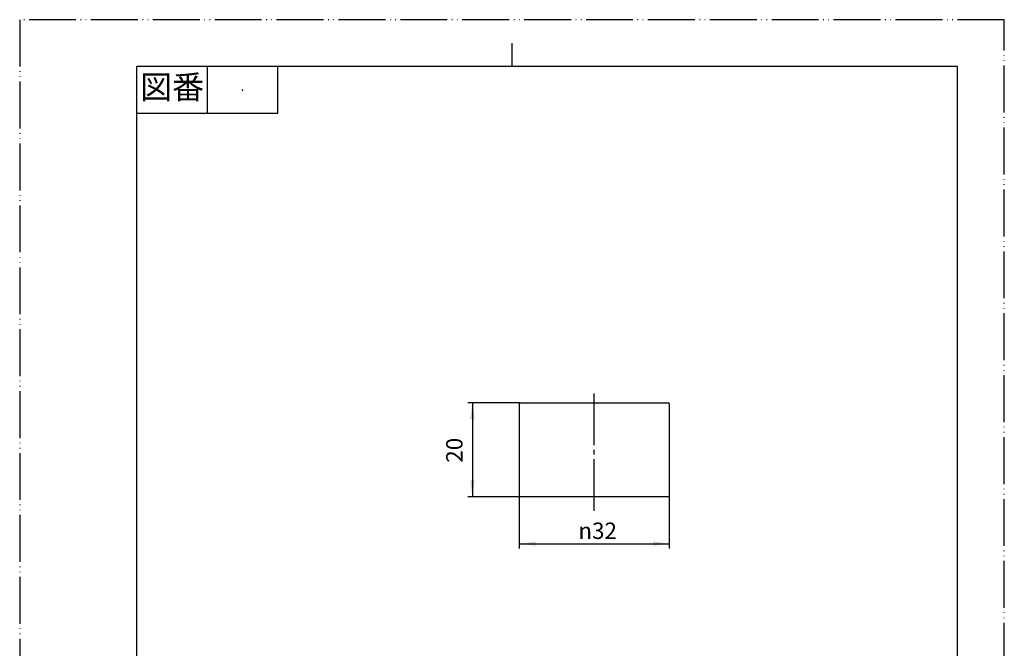
# Model space of a CAD drawing. Units: millimetres. Extents: x 0 to 210, y 0 to 297.
# Drawn here: x 0 to 210, y 163 to 297 of the extents above; entities that cross this region are included whole.
import ezdxf

# ---------------------------------------------------------------- set-up
doc = ezdxf.new("R2010")
doc.units = ezdxf.units.MM
doc.linetypes.add('DASH_CENTER', pattern=[14, 11, -1, 1, -1])
doc.linetypes.add('PHANTOM', pattern=[13, 10, -1, 0, -1, 0, -1])
doc.layers.add('1', color=7, linetype='Continuous')
doc.styles.add('CONVERTER_11', font='MS Mincho.ttf', dxfattribs={"width": 0.89})
doc.styles.add('CONVERTER_12', font='txt.shx', dxfattribs={"width": 0.9})
doc.dimstyles.new('ME10_DIM_10', dxfattribs={"dimtxt": 3.5, "dimasz": 3.5, "dimexe": 1, "dimexo": 0, "dimgap": 1, "dimtad": 1, "dimdsep": 46, "dimtxsty": 'CONVERTER_12', "dimsah": 1, "dimcen": 0.09, "dimclrd": 2, "dimclre": 2, "dimclrt": 7, "dimadec": 0, "dimazin": 0, "dimtfac": 1, "dimtdec": 4, "dimtix": 1, "dimtmove": 0, "dimatfit": 3, "dimfxl": 1, "dimtolj": 1, "dimtzin": 0, "dimarcsym": 0})
doc.dimstyles.new('ME10_DIM_11', dxfattribs={"dimtxt": 3.5, "dimasz": 3.5, "dimexe": 1, "dimexo": 0, "dimgap": 1, "dimtad": 1, "dimdsep": 46, "dimtxsty": 'CONVERTER_12', "dimsah": 1, "dimcen": 0.09, "dimclrd": 2, "dimclre": 2, "dimclrt": 7, "dimadec": 0, "dimazin": 0, "dimtfac": 1, "dimtdec": 4, "dimtix": 1, "dimtmove": 0, "dimatfit": 3, "dimfxl": 1, "dimtolj": 1, "dimtzin": 0, "dimarcsym": 0})

# ---------------------------------------------------------------- blocks, each defined once
blk = doc.blocks.new('開示A4')
at = {"layer": '1', "color": 4, "linetype": 'PHANTOM'}
for p, q in [((0, 297), (0, 0)), ((210, 297), (0, 297)), ((210, 0), (210, 297))]:
    blk.add_line(p, q, dxfattribs=at)
at = {"layer": '1', "color": 2, "linetype": 'Continuous'}
for p, q in [((105, 287), (105, 292)), ((40, 287), (40, 277)), ((55, 287), (55, 277)), ((55, 277), (25, 277))]:
    blk.add_line(p, q, dxfattribs=at)
at = {"layer": '1', "color": 7, "linetype": 'Continuous'}
for p, q in [((105, 287), (25, 287)), ((25, 148.5), (25, 287)), ((200, 287), (105, 287)), ((200, 148.5), (200, 287))]:
    blk.add_line(p, q, dxfattribs=at)
at = {"layer": '1', "color": 4}
blk.add_point((47.5, 282), dxfattribs=at)
at = {"layer": '1', "color": 2, "insert": (32.5, 282), "char_height": 5, "attachment_point": 5, "line_spacing_factor": 0.454545, "style": 'CONVERTER_11'}
blk.add_mtext('図番', dxfattribs=at)
blk = doc.blocks.new('開示A4枠')
at = {"layer": '1'}
blk.add_blockref('開示A4', (0, 0), dxfattribs=at)
blk = doc.blocks.new('*D3')
at = {"layer": '1', "color": 2, "linetype": 'Continuous'}
for p, q in [((106.55, 195.28), (106.55, 184.28)), ((138.55, 195.28), (138.55, 184.28)), ((106.55, 185.28), (138.55, 185.28))]:
    blk.add_line(p, q, dxfattribs=at)
at = {"layer": '1', "color": 2}
for points in [[(110.05, 185.74), (110.05, 184.82), (106.55, 185.28)], [(135.05, 184.82), (135.05, 185.74), (138.55, 185.28)]]:
    blk.add_solid(points, dxfattribs=at)
at = {"layer": '1', "color": 7, "insert": (119.16, 186.28), "char_height": 3.5, "attachment_point": 7, "rotation": 0.0001, "line_spacing_factor": 0.60024, "style": 'CONVERTER_12'}
blk.add_mtext('\\C7;{\\Fgdt;n}\\C7;32', dxfattribs=at)
blk = doc.blocks.new('*D4')
at = {"layer": '1', "color": 2, "linetype": 'Continuous'}
for p, q in [((106.75, 215.28), (95.55, 215.28)), ((96.55, 215.28), (96.55, 195.28)), ((106.55, 195.28), (95.55, 195.28))]:
    blk.add_line(p, q, dxfattribs=at)
at = {"layer": '1', "color": 2}
for points in [[(97.01, 211.78), (96.09, 211.78), (96.55, 215.28)], [(96.09, 198.78), (97.01, 198.78), (96.55, 195.28)]]:
    blk.add_solid(points, dxfattribs=at)
at = {"layer": '1', "color": 7, "insert": (95.55, 202.55), "char_height": 3.5, "attachment_point": 7, "rotation": 90, "line_spacing_factor": 0.60024, "style": 'CONVERTER_12'}
blk.add_mtext('20', dxfattribs=at)

msp = doc.modelspace()

# ---------------------------------------------------------------- linework, layer by layer
at = {"layer": '1', "color": 2, "linetype": 'DASH_CENTER'}
msp.add_line((122.552, 192.277), (122.552, 218.277), dxfattribs=at)
at = {"layer": '1', "color": 7, "linetype": 'Continuous'}
for p, q in [((106.552, 215.077), (106.552, 195.277)), ((106.752, 215.277), (138.352, 215.277)), ((138.552, 215.077), (138.552, 195.277)), ((138.552, 195.277), (106.552, 195.277))]:
    msp.add_line(p, q, dxfattribs=at)
for centre, start, end in [((106.752, 215.077), 90, 180), ((138.352, 215.077), 0, 90)]:
    msp.add_arc(centre, 0.2, start, end, dxfattribs=at)

# ---------------------------------------------------------------- block references
msp.add_blockref('開示A4枠', (0, 0))

# ---------------------------------------------------------------- dimensions: what is measured, and where the dimension line sits
at = {"layer": '1'}
dim = msp.add_linear_dim(base=(96.552, 215.277), p1=(106.552, 195.277), p2=(106.752, 215.277), angle=90, dimstyle='ME10_DIM_11', dxfattribs=at)
dim.commit()
dim.dimension.update_dxf_attribs({"geometry": '*D4', "text_midpoint": (93.802, 205.177), "text_rotation": 90})
dim = msp.add_linear_dim(base=(106.552, 185.277), p1=(138.552, 195.277), p2=(106.552, 195.277), dimstyle='ME10_DIM_10', override={"dimpost": '{\\Fgdt;n}<>'}, dxfattribs=at)
dim.commit()
dim.dimension.update_dxf_attribs({"geometry": '*D3', "text_midpoint": (122.552, 188.027), "text_rotation": 0.00014})

doc.saveas('drawing.dxf')
